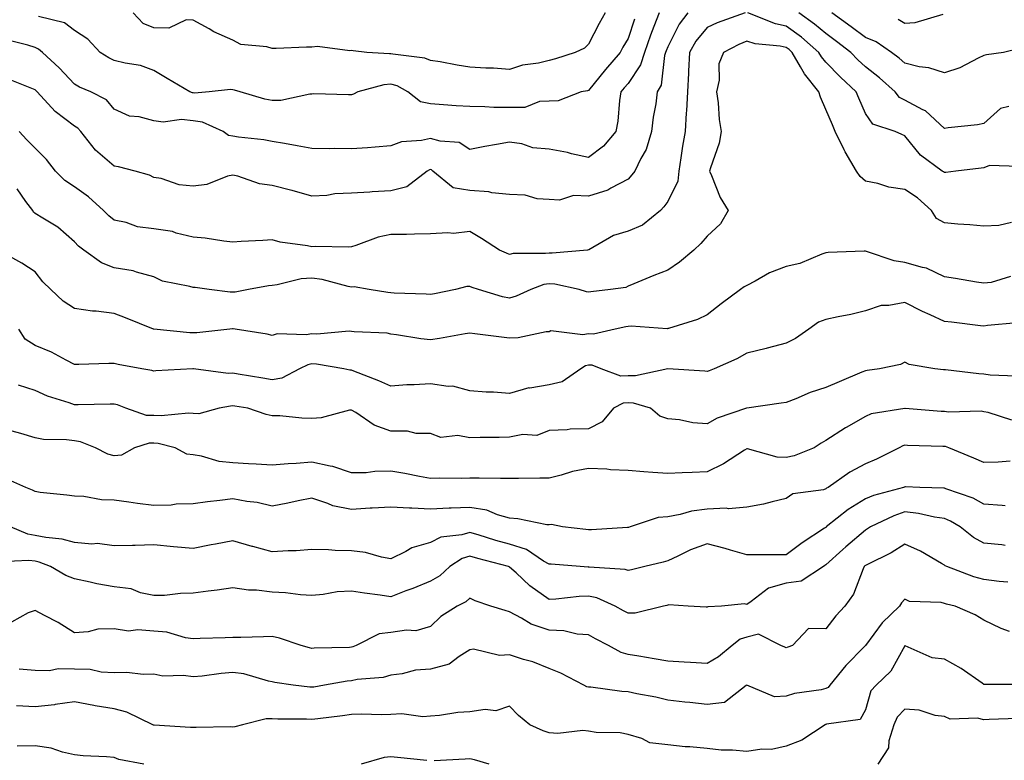
# Model space of a CAD drawing. Units: inches. Extents: x 1029203 to 1031843, y 7221338 to 7223978.
# Drawn here: x 1029954 to 1030203, y 7222263 to 7222450 of the extents above; entities that cross this region are included whole.
import ezdxf

# ---------------------------------------------------------------- set-up
doc = ezdxf.new("R2010")
doc.units = ezdxf.units.IN
doc.header["$MEASUREMENT"] = 0
doc.layers.add('Contour_10297221', color=7, linetype='Continuous', true_color=0x3d7b33)

msp = doc.modelspace()

# ---------------------------------------------------------------- linework, layer by layer
at = {"layer": 'Contour_10297221'}
for points in [[(1030115.86, 7222451.92, 2960), (1030114.57, 7222448.44, 2960), (1030113.73, 7222446.24, 2960), (1030112.19, 7222441.92, 2960), (1030111.21, 7222438.76, 2960), (1030108.05, 7222434.09, 2960), (1030107.03, 7222432.94, 2960), (1030106.21, 7222431.92, 2960), (1030105.84, 7222429.71, 2960), (1030105.47, 7222424.5, 2960), (1030104.91, 7222421.92, 2960), (1030101.8, 7222418.17, 2960), (1030098.05, 7222415.3, 2960), (1030093.69, 7222416.28, 2960), (1030092.7, 7222416.57, 2960), (1030088.05, 7222417.47, 2960), (1030083.91, 7222417.78, 2960), (1030081.16, 7222418.81, 2960), (1030078.05, 7222419.24, 2960), (1030074.75, 7222418.62, 2960), (1030071.82, 7222418.15, 2960), (1030068.05, 7222417.37, 2960), (1030065.28, 7222419.15, 2960), (1030060.53, 7222419.44, 2960), (1030058.05, 7222420.18, 2960), (1030055.76, 7222419.63, 2960), (1030050.71, 7222419.26, 2960), (1030048.05, 7222418.25, 2960), (1030044.1, 7222417.97, 2960), (1030042.15, 7222417.82, 2960), (1030038.05, 7222417.56, 2960), (1030033.77, 7222417.64, 2960), (1030032.41, 7222417.56, 2960), (1030028.05, 7222417.64, 2960), (1030024.38, 7222418.25, 2960), (1030021.12, 7222418.85, 2960), (1030018.05, 7222419.38, 2960), (1030015.92, 7222419.79, 2960), (1030009.46, 7222420.51, 2960), (1030008.05, 7222420.75, 2960), (1030007, 7222420.87, 2960), (1030005.61, 7222421.92, 2960), (1030000.41, 7222424.28, 2960), (1029998.05, 7222424.63, 2960), (1029995.06, 7222424.91, 2960), (1029990.41, 7222424.28, 2960), (1029988.05, 7222424.62, 2960), (1029984.36, 7222425.61, 2960), (1029981.94, 7222425.81, 2960), (1029978.05, 7222427.6, 2960), (1029976.08, 7222429.95, 2960), (1029972.19, 7222431.92, 2960), (1029969.28, 7222433.15, 2960), (1029968.05, 7222433.89, 2960), (1029964.14, 7222438.01, 2960), (1029959.89, 7222441.92, 2960), (1029958.89, 7222442.76, 2960), (1029958.05, 7222443.11, 2960), (1029956.23, 7222443.74, 2960), (1029951.12, 7222444.99, 2960)], [(1030123.19, 7222451.92, 2961), (1030120.92, 7222449.05, 2961), (1030118.05, 7222443.35, 2961), (1030117.66, 7222442.31, 2961), (1030117.5, 7222441.92, 2961), (1030117.27, 7222441.14, 2961), (1030116.37, 7222433.6, 2961), (1030115.43, 7222431.92, 2961), (1030115.02, 7222428.89, 2961), (1030114.42, 7222425.55, 2961), (1030113.99, 7222421.92, 2961), (1030112.6, 7222417.37, 2961), (1030111.25, 7222415.12, 2961), (1030109.71, 7222411.92, 2961), (1030109.01, 7222410.96, 2961), (1030108.05, 7222409.87, 2961), (1030103.71, 7222407.58, 2961), (1030102.91, 7222407.06, 2961), (1030098.05, 7222405.57, 2961), (1030094.26, 7222405.71, 2961), (1030090.69, 7222404.56, 2961), (1030088.05, 7222404.75, 2961), (1030085.08, 7222404.89, 2961), (1030081.98, 7222405.85, 2961), (1030078.05, 7222405.94, 2961), (1030073.56, 7222406.41, 2961), (1030072.78, 7222406.65, 2961), (1030068.05, 7222406.98, 2961), (1030063.83, 7222407.7, 2961), (1030058.67, 7222411.92, 2961), (1030058.32, 7222412.19, 2961), (1030058.05, 7222412.27, 2961), (1030057.78, 7222412.19, 2961), (1030057.23, 7222411.92, 2961), (1030052.09, 7222407.88, 2961), (1030048.05, 7222406.9, 2961), (1030043.34, 7222406.63, 2961), (1030042.72, 7222406.59, 2961), (1030038.05, 7222406.31, 2961), (1030033.85, 7222406.12, 2961), (1030031.88, 7222405.75, 2961), (1030028.05, 7222405.53, 2961), (1030023.11, 7222406.98, 2961), (1030022.97, 7222407, 2961), (1030018.05, 7222408.25, 2961), (1030014.77, 7222408.64, 2961), (1030009.32, 7222410.65, 2961), (1030008.05, 7222410.9, 2961), (1030006.76, 7222410.63, 2961), (1030001.45, 7222408.52, 2961), (1029998.05, 7222408.07, 2961), (1029994.53, 7222408.4, 2961), (1029989.96, 7222410.01, 2961), (1029988.05, 7222410.3, 2961), (1029986.98, 7222410.85, 2961), (1029983.4, 7222411.92, 2961), (1029979.14, 7222413.01, 2961), (1029978.05, 7222413.17, 2961), (1029973.32, 7222417.19, 2961), (1029969.61, 7222421.92, 2961), (1029968.87, 7222422.74, 2961), (1029968.05, 7222423.27, 2961), (1029963.13, 7222427, 2961), (1029958.6, 7222431.92, 2961), (1029958.34, 7222432.21, 2961), (1029958.05, 7222432.47, 2961), (1029957.19, 7222432.78, 2961), (1029951.29, 7222435.16, 2961)], [(1030137.68, 7222451.92, 2962), (1030130.55, 7222449.42, 2962), (1030128.05, 7222448.25, 2962), (1030125.2, 7222444.77, 2962), (1030123.56, 7222441.92, 2962), (1030123.32, 7222437.19, 2962), (1030123.32, 7222436.65, 2962), (1030123.05, 7222431.92, 2962), (1030122.82, 7222427.15, 2962), (1030122.74, 7222426.61, 2962), (1030122.46, 7222421.92, 2962), (1030121.76, 7222418.21, 2962), (1030121.41, 7222415.28, 2962), (1030120.84, 7222411.92, 2962), (1030120.61, 7222409.36, 2962), (1030118.05, 7222404.24, 2962), (1030117.09, 7222402.88, 2962), (1030116.25, 7222401.92, 2962), (1030111.7, 7222398.27, 2962), (1030108.05, 7222396.67, 2962), (1030104.36, 7222395.61, 2962), (1030098.15, 7222392.02, 2962), (1030098.05, 7222391.98, 2962), (1030098.01, 7222391.96, 2962), (1030097.74, 7222391.92, 2962), (1030088.83, 7222391.14, 2962), (1030088.05, 7222391.18, 2962), (1030087.17, 7222391.04, 2962), (1030078.93, 7222391.04, 2962), (1030078.05, 7222390.83, 2962), (1030077.25, 7222391.12, 2962), (1030075.49, 7222391.92, 2962), (1030070.98, 7222394.85, 2962), (1030068.05, 7222396.59, 2962), (1030063.85, 7222396.12, 2962), (1030062.44, 7222396.31, 2962), (1030058.05, 7222396, 2962), (1030053.99, 7222395.98, 2962), (1030051.98, 7222395.85, 2962), (1030048.05, 7222395.83, 2962), (1030044.81, 7222395.16, 2962), (1030039.18, 7222393.05, 2962), (1030038.05, 7222392.74, 2962), (1030037.33, 7222392.64, 2962), (1030028.99, 7222392.86, 2962), (1030028.05, 7222392.76, 2962), (1030026.96, 7222393.01, 2962), (1030020.04, 7222393.91, 2962), (1030018.05, 7222394.5, 2962), (1030015.63, 7222394.34, 2962), (1030010.2, 7222394.07, 2962), (1030008.05, 7222393.95, 2962), (1030005.76, 7222394.21, 2962), (1030001.04, 7222394.91, 2962), (1029998.05, 7222395.22, 2962), (1029993.73, 7222396.24, 2962), (1029992.78, 7222396.65, 2962), (1029988.05, 7222397.31, 2962), (1029983.97, 7222397.84, 2962), (1029981.08, 7222398.89, 2962), (1029978.05, 7222399.5, 2962), (1029976.7, 7222400.57, 2962), (1029975.39, 7222401.92, 2962), (1029971.53, 7222405.4, 2962), (1029968.05, 7222407.9, 2962), (1029965.61, 7222409.48, 2962), (1029963.23, 7222411.92, 2962), (1029960.92, 7222414.79, 2962), (1029958.05, 7222417.66, 2962), (1029955.94, 7222419.81, 2962), (1029953.99, 7222421.92, 2962)], [(1030102.23, 7222451.92, 2958), (1030100.73, 7222449.24, 2958), (1030098.05, 7222444.01, 2958), (1030096.98, 7222442.99, 2958), (1030094.63, 7222441.92, 2958), (1030089.71, 7222440.26, 2958), (1030088.05, 7222439.87, 2958), (1030085.34, 7222439.21, 2958), (1030081.31, 7222438.66, 2958), (1030078.05, 7222437.58, 2958), (1030074.03, 7222437.9, 2958), (1030072.03, 7222437.94, 2958), (1030068.05, 7222438.21, 2958), (1030064.79, 7222438.66, 2958), (1030060.47, 7222439.5, 2958), (1030058.05, 7222439.85, 2958), (1030056.62, 7222440.49, 2958), (1030048.5, 7222441.47, 2958), (1030048.05, 7222441.59, 2958), (1030047.7, 7222441.57, 2958), (1030041.98, 7222441.92, 2958), (1030038.48, 7222442.35, 2958), (1030038.05, 7222442.41, 2958), (1030037.62, 7222442.35, 2958), (1030029.51, 7222443.38, 2958), (1030028.05, 7222443.27, 2958), (1030026.7, 7222443.27, 2958), (1030019.01, 7222442.88, 2958), (1030018.05, 7222442.88, 2958), (1030016.68, 7222443.29, 2958), (1030010.08, 7222443.95, 2958), (1030008.05, 7222445.03, 2958), (1030003.28, 7222447.15, 2958), (1030002.11, 7222447.86, 2958), (1029998.05, 7222450.08, 2958), (1029996.29, 7222450.16, 2958), (1029991.92, 7222448.05, 2958), (1029988.05, 7222448.11, 2958), (1029985.37, 7222449.24, 2958), (1029982.85, 7222451.92, 2958)], [(1030206.9, 7222413.07, 2962), (1030199.48, 7222413.35, 2962), (1030198.05, 7222412.72, 2962), (1030197.33, 7222412.64, 2962), (1030190.9, 7222411.92, 2962), (1030188.42, 7222411.55, 2962), (1030188.05, 7222411.53, 2962), (1030187.84, 7222411.71, 2962), (1030187.5, 7222411.92, 2962), (1030182.03, 7222415.9, 2962), (1030178.05, 7222420.79, 2962), (1030177.27, 7222421.14, 2962), (1030175.57, 7222421.92, 2962), (1030169.91, 7222423.78, 2962), (1030168.05, 7222426.45, 2962), (1030166.43, 7222430.3, 2962), (1030165.73, 7222431.92, 2962), (1030161.74, 7222435.61, 2962), (1030158.05, 7222439.44, 2962), (1030156.94, 7222440.81, 2962), (1030156.27, 7222441.92, 2962), (1030151.88, 7222445.75, 2962), (1030148.05, 7222448.56, 2962), (1030145.3, 7222449.17, 2962), (1030138.3, 7222451.92, 2962)], [(1030204.34, 7222428.21, 2961), (1030202.23, 7222427.74, 2961), (1030198.05, 7222423.93, 2961), (1030196.39, 7222423.58, 2961), (1030188.99, 7222422.86, 2961), (1030188.05, 7222422.7, 2961), (1030183.23, 7222427.1, 2961), (1030182.62, 7222427.35, 2961), (1030178.05, 7222429.81, 2961), (1030176.68, 7222430.55, 2961), (1030175.57, 7222431.92, 2961), (1030171.62, 7222435.49, 2961), (1030168.05, 7222438.29, 2961), (1030166.17, 7222440.05, 2961), (1030164.34, 7222441.92, 2961), (1030160.76, 7222444.63, 2961), (1030158.05, 7222446.65, 2961), (1030155.22, 7222449.09, 2961), (1030151.21, 7222451.92, 2961)], [(1030219.46, 7222450.51, 2960), (1030218.05, 7222448.58, 2960), (1030213.32, 7222446.65, 2960), (1030211.51, 7222445.38, 2960), (1030208.05, 7222443.23, 2960), (1030207.11, 7222442.86, 2960), (1030202.97, 7222441.92, 2960), (1030198.67, 7222441.3, 2960), (1030198.05, 7222441.12, 2960), (1030196.6, 7222440.47, 2960), (1030191.92, 7222438.05, 2960), (1030188.05, 7222436.71, 2960), (1030184.14, 7222438.01, 2960), (1030181.68, 7222438.29, 2960), (1030178.05, 7222439.15, 2960), (1030176.59, 7222440.46, 2960), (1030174.67, 7222441.92, 2960), (1030170.75, 7222444.62, 2960), (1030168.05, 7222445.65, 2960), (1030164.48, 7222448.35, 2960), (1030159.61, 7222451.92, 2960)], [(1030109.69, 7222450.28, 2959), (1030108.05, 7222445.46, 2959), (1030106.74, 7222443.23, 2959), (1030106.06, 7222441.92, 2959), (1030102.35, 7222437.62, 2959), (1030098.05, 7222432.29, 2959), (1030097.76, 7222432.21, 2959), (1030096.19, 7222431.92, 2959), (1030090.32, 7222429.65, 2959), (1030088.05, 7222429.56, 2959), (1030085.59, 7222429.46, 2959), (1030081.96, 7222428.01, 2959), (1030078.05, 7222427.94, 2959), (1030074.1, 7222427.97, 2959), (1030071.78, 7222428.19, 2959), (1030068.05, 7222428.23, 2959), (1030064.55, 7222428.42, 2959), (1030061.31, 7222428.66, 2959), (1030058.05, 7222428.87, 2959), (1030055.57, 7222429.44, 2959), (1030052.31, 7222431.92, 2959), (1030049.59, 7222433.46, 2959), (1030048.05, 7222433.89, 2959), (1030046.25, 7222433.72, 2959), (1030039.67, 7222431.92, 2959), (1030038.62, 7222431.35, 2959), (1030038.05, 7222431.2, 2959), (1030037.31, 7222431.18, 2959), (1030028.56, 7222431.41, 2959), (1030028.05, 7222431.39, 2959), (1030027.52, 7222431.39, 2959), (1030020.24, 7222429.73, 2959), (1030018.05, 7222429.71, 2959), (1030016.19, 7222430.06, 2959), (1030009.94, 7222431.92, 2959), (1030008.52, 7222432.39, 2959), (1030008.05, 7222432.47, 2959), (1030007.48, 7222432.49, 2959), (1030002.11, 7222431.92, 2959), (1029998.34, 7222431.63, 2959), (1029998.05, 7222431.69, 2959), (1029997.84, 7222431.71, 2959), (1029997.19, 7222431.92, 2959), (1029991.45, 7222435.32, 2959), (1029988.05, 7222437.31, 2959), (1029984.73, 7222438.6, 2959), (1029980.82, 7222439.15, 2959), (1029978.05, 7222439.89, 2959), (1029976.68, 7222440.55, 2959), (1029974.53, 7222441.92, 2959), (1029971.37, 7222445.24, 2959), (1029968.05, 7222447.41, 2959), (1029965.49, 7222449.36, 2959), (1029958.95, 7222451.02, 2959)], [(1030187.62, 7222451.49, 2959), (1030180.59, 7222449.38, 2959), (1030178.05, 7222449.21, 2959), (1030176.35, 7222450.22, 2959)], [(1030205, 7222398.87, 2963), (1030201.82, 7222398.15, 2963), (1030198.05, 7222397.99, 2963), (1030194.46, 7222398.33, 2963), (1030191.47, 7222398.5, 2963), (1030188.05, 7222398.8, 2963), (1030186.02, 7222399.89, 2963), (1030184.79, 7222401.92, 2963), (1030181.25, 7222405.12, 2963), (1030178.05, 7222407.25, 2963), (1030173.99, 7222407.86, 2963), (1030171.23, 7222408.74, 2963), (1030168.05, 7222409.38, 2963), (1030166.7, 7222410.57, 2963), (1030165.8, 7222411.92, 2963), (1030162.91, 7222416.78, 2963), (1030162.68, 7222417.29, 2963), (1030160.41, 7222421.92, 2963), (1030159.71, 7222423.58, 2963), (1030158.05, 7222427.51, 2963), (1030156.74, 7222430.61, 2963), (1030156.27, 7222431.92, 2963), (1030152.62, 7222436.49, 2963), (1030151.68, 7222438.29, 2963), (1030149.55, 7222441.92, 2963), (1030148.75, 7222442.62, 2963), (1030148.05, 7222443.13, 2963), (1030146.51, 7222443.46, 2963), (1030140.22, 7222444.09, 2963), (1030138.05, 7222444.73, 2963), (1030136.04, 7222443.93, 2963), (1030132.13, 7222441.92, 2963), (1030130.98, 7222438.99, 2963), (1030131.04, 7222434.91, 2963), (1030130.39, 7222431.92, 2963), (1030130.8, 7222429.17, 2963), (1030131.06, 7222424.93, 2963), (1030131.62, 7222421.92, 2963), (1030131.04, 7222418.93, 2963), (1030128.85, 7222412.72, 2963), (1030128.66, 7222411.92, 2963), (1030129.16, 7222410.81, 2963), (1030131.33, 7222405.2, 2963), (1030133.34, 7222401.92, 2963), (1030131.37, 7222398.6, 2963), (1030128.05, 7222395.47, 2963), (1030126.41, 7222393.56, 2963), (1030124.63, 7222391.92, 2963), (1030121.08, 7222388.89, 2963), (1030118.05, 7222386.84, 2963), (1030114.51, 7222385.46, 2963), (1030109.5, 7222383.37, 2963), (1030108.05, 7222382.78, 2963), (1030107.48, 7222382.49, 2963), (1030103.56, 7222381.92, 2963), (1030098.62, 7222381.35, 2963), (1030098.05, 7222381.26, 2963), (1030097.5, 7222381.37, 2963), (1030095.67, 7222381.92, 2963), (1030089.48, 7222383.35, 2963), (1030088.05, 7222383.42, 2963), (1030086.76, 7222383.21, 2963), (1030083.42, 7222381.92, 2963), (1030079.73, 7222380.24, 2963), (1030078.05, 7222379.79, 2963), (1030076.25, 7222380.12, 2963), (1030070.22, 7222381.92, 2963), (1030068.62, 7222382.49, 2963), (1030068.05, 7222382.72, 2963), (1030067.29, 7222382.68, 2963), (1030064.42, 7222381.92, 2963), (1030059.09, 7222380.88, 2963), (1030058.05, 7222380.71, 2963), (1030056.94, 7222380.81, 2963), (1030048.91, 7222381.06, 2963), (1030048.05, 7222381.12, 2963), (1030047.31, 7222381.18, 2963), (1030042.56, 7222381.92, 2963), (1030038.73, 7222382.6, 2963), (1030038.05, 7222382.56, 2963), (1030037.27, 7222382.7, 2963), (1030030.63, 7222384.5, 2963), (1030028.05, 7222384.83, 2963), (1030025.34, 7222384.63, 2963), (1030019.28, 7222383.15, 2963), (1030018.05, 7222383.01, 2963), (1030017.05, 7222382.92, 2963), (1030012.07, 7222381.92, 2963), (1030008.67, 7222381.3, 2963), (1030008.05, 7222381.28, 2963), (1030007.41, 7222381.28, 2963), (1030002.05, 7222381.92, 2963), (1029998.56, 7222382.43, 2963), (1029998.05, 7222382.49, 2963), (1029997.21, 7222382.76, 2963), (1029990.24, 7222384.11, 2963), (1029988.05, 7222385.2, 2963), (1029983.66, 7222386.31, 2963), (1029982.82, 7222386.69, 2963), (1029978.05, 7222387.41, 2963), (1029974.87, 7222388.74, 2963), (1029970.39, 7222391.92, 2963), (1029969.07, 7222392.94, 2963), (1029968.05, 7222393.99, 2963), (1029963.83, 7222397.7, 2963), (1029960, 7222399.97, 2963), (1029958.05, 7222401.22, 2963), (1029957.64, 7222401.51, 2963), (1029957.44, 7222401.92, 2963), (1029955.73, 7222404.24, 2963), (1029953.54, 7222407.41, 2963)], [(1030204.75, 7222385.22, 2964), (1030199.89, 7222383.76, 2964), (1030198.05, 7222383.54, 2964), (1030196.12, 7222383.85, 2964), (1030190.84, 7222384.71, 2964), (1030188.05, 7222385.16, 2964), (1030183.5, 7222387.37, 2964), (1030182.48, 7222387.49, 2964), (1030178.05, 7222388.8, 2964), (1030175.34, 7222389.21, 2964), (1030168.36, 7222391.61, 2964), (1030168.05, 7222391.67, 2964), (1030167.76, 7222391.63, 2964), (1030158.66, 7222391.31, 2964), (1030158.05, 7222391.22, 2964), (1030157.03, 7222390.9, 2964), (1030151.45, 7222388.52, 2964), (1030148.05, 7222387.78, 2964), (1030143.81, 7222386.16, 2964), (1030140.22, 7222384.09, 2964), (1030138.05, 7222382.99, 2964), (1030137.37, 7222382.6, 2964), (1030136.43, 7222381.92, 2964), (1030131.62, 7222378.35, 2964), (1030128.05, 7222375.59, 2964), (1030125.63, 7222374.34, 2964), (1030118.26, 7222372.13, 2964), (1030118.05, 7222372.06, 2964), (1030117.93, 7222372.04, 2964), (1030108.83, 7222372.7, 2964), (1030108.05, 7222372.62, 2964), (1030107.44, 7222372.53, 2964), (1030104.77, 7222371.92, 2964), (1030099.28, 7222370.69, 2964), (1030098.05, 7222370.77, 2964), (1030096.6, 7222370.47, 2964), (1030088.5, 7222371.47, 2964), (1030088.05, 7222371.26, 2964), (1030087.35, 7222371.22, 2964), (1030080.22, 7222369.75, 2964), (1030078.05, 7222369.62, 2964), (1030076.04, 7222369.91, 2964), (1030069.24, 7222370.73, 2964), (1030068.05, 7222370.88, 2964), (1030066.84, 7222370.71, 2964), (1030060.37, 7222369.6, 2964), (1030058.05, 7222369.26, 2964), (1030055.61, 7222369.48, 2964), (1030049.48, 7222370.49, 2964), (1030048.05, 7222370.65, 2964), (1030047.07, 7222370.94, 2964), (1030038.75, 7222371.22, 2964), (1030038.05, 7222371.35, 2964), (1030037.52, 7222371.39, 2964), (1030029.28, 7222370.69, 2964), (1030028.05, 7222370.75, 2964), (1030026.6, 7222370.47, 2964), (1030019.26, 7222370.71, 2964), (1030018.05, 7222370.34, 2964), (1030016.76, 7222370.63, 2964), (1030008.64, 7222371.92, 2964), (1030008.13, 7222372, 2964), (1030007.97, 7222372, 2964), (1030007.33, 7222371.92, 2964), (1029998.97, 7222371, 2964), (1029998.05, 7222371.02, 2964), (1029997.17, 7222371.04, 2964), (1029988.07, 7222371.9, 2964), (1029988.03, 7222371.9, 2964), (1029987.97, 7222371.92, 2964), (1029980.92, 7222374.79, 2964), (1029978.05, 7222375.9, 2964), (1029973.52, 7222376.45, 2964), (1029972.58, 7222376.45, 2964), (1029968.05, 7222377.19, 2964), (1029965.16, 7222379.03, 2964), (1029962.03, 7222381.92, 2964), (1029960, 7222383.87, 2964), (1029958.05, 7222386.43, 2964), (1029954.73, 7222388.6, 2964), (1029948.75, 7222391.92, 2964)], [(1030206.47, 7222373.5, 2965), (1030198.97, 7222372.84, 2965), (1030198.05, 7222372.68, 2965), (1030197.19, 7222372.78, 2965), (1030189.83, 7222373.7, 2965), (1030188.05, 7222373.89, 2965), (1030184.4, 7222375.57, 2965), (1030182.52, 7222376.39, 2965), (1030178.05, 7222378.66, 2965), (1030174.01, 7222377.88, 2965), (1030172.07, 7222377.9, 2965), (1030168.05, 7222376.59, 2965), (1030164.34, 7222375.63, 2965), (1030161.19, 7222375.06, 2965), (1030158.05, 7222374.36, 2965), (1030156.23, 7222373.74, 2965), (1030153.73, 7222371.92, 2965), (1030150.41, 7222369.56, 2965), (1030148.05, 7222368.38, 2965), (1030143.25, 7222367.12, 2965), (1030142.95, 7222367.02, 2965), (1030138.05, 7222365.87, 2965), (1030135.55, 7222364.42, 2965), (1030129.85, 7222361.92, 2965), (1030128.56, 7222361.41, 2965), (1030128.05, 7222361.22, 2965), (1030127.42, 7222361.3, 2965), (1030118.05, 7222361.92, 2965), (1030109.87, 7222360.1, 2965), (1030108.05, 7222360.16, 2965), (1030106.19, 7222360.06, 2965), (1030101.23, 7222361.92, 2965), (1030098.93, 7222362.8, 2965), (1030098.05, 7222362.86, 2965), (1030097.27, 7222362.7, 2965), (1030096.12, 7222361.92, 2965), (1030091.37, 7222358.6, 2965), (1030088.05, 7222357.86, 2965), (1030083.17, 7222357.04, 2965), (1030082.91, 7222357.06, 2965), (1030078.05, 7222355.65, 2965), (1030074.01, 7222355.96, 2965), (1030072.11, 7222355.98, 2965), (1030068.05, 7222356.35, 2965), (1030063.67, 7222357.55, 2965), (1030062.54, 7222357.43, 2965), (1030058.05, 7222358.09, 2965), (1030053.95, 7222357.82, 2965), (1030052.11, 7222357.86, 2965), (1030048.05, 7222357.53, 2965), (1030044.98, 7222358.85, 2965), (1030038.69, 7222361.28, 2965), (1030038.05, 7222361.55, 2965), (1030037.68, 7222361.55, 2965), (1030036.1, 7222361.92, 2965), (1030029.2, 7222363.07, 2965), (1030028.05, 7222363.13, 2965), (1030027.03, 7222362.94, 2965), (1030024.92, 7222361.92, 2965), (1030020.45, 7222359.52, 2965), (1030018.05, 7222359.11, 2965), (1030015.63, 7222359.5, 2965), (1030009.42, 7222360.55, 2965), (1030008.05, 7222360.79, 2965), (1030006.88, 7222360.75, 2965), (1029998.11, 7222361.86, 2965), (1029997.99, 7222361.86, 2965), (1029988.58, 7222361.39, 2965), (1029988.05, 7222361.35, 2965), (1029987.62, 7222361.49, 2965), (1029985.02, 7222361.92, 2965), (1029979.09, 7222362.96, 2965), (1029978.05, 7222363.27, 2965), (1029976.72, 7222363.25, 2965), (1029969.12, 7222362.99, 2965), (1029968.05, 7222362.97, 2965), (1029965.9, 7222364.07, 2965), (1029962.23, 7222366.1, 2965), (1029958.05, 7222367.84, 2965), (1029955.55, 7222369.42, 2965), (1029953.95, 7222371.92, 2965)], [(1030206.17, 7222360.05, 2966), (1030199.65, 7222360.32, 2966), (1030198.05, 7222360.57, 2966), (1030196.76, 7222360.63, 2966), (1030188.32, 7222361.65, 2966), (1030188.05, 7222361.65, 2966), (1030187.82, 7222361.69, 2966), (1030185.65, 7222361.92, 2966), (1030179.12, 7222362.99, 2966), (1030178.05, 7222363.6, 2966), (1030176.94, 7222363.03, 2966), (1030171.66, 7222361.92, 2966), (1030168.48, 7222361.49, 2966), (1030168.05, 7222361.41, 2966), (1030167.19, 7222361.06, 2966), (1030161.39, 7222358.58, 2966), (1030158.05, 7222357.15, 2966), (1030154.07, 7222355.9, 2966), (1030150.43, 7222354.3, 2966), (1030148.05, 7222353.4, 2966), (1030146.76, 7222353.21, 2966), (1030138.09, 7222351.96, 2966), (1030138.05, 7222351.94, 2966), (1030138.03, 7222351.94, 2966), (1030137.99, 7222351.92, 2966), (1030130.55, 7222349.42, 2966), (1030128.05, 7222348.03, 2966), (1030124.4, 7222348.27, 2966), (1030121, 7222348.97, 2966), (1030118.05, 7222349.22, 2966), (1030116.04, 7222349.91, 2966), (1030113.69, 7222351.92, 2966), (1030109.38, 7222353.25, 2966), (1030108.05, 7222353.29, 2966), (1030106.76, 7222353.21, 2966), (1030104.34, 7222351.92, 2966), (1030101.47, 7222348.5, 2966), (1030098.05, 7222346.72, 2966), (1030093.36, 7222346.61, 2966), (1030092.6, 7222346.47, 2966), (1030088.05, 7222346.3, 2966), (1030084.96, 7222345.01, 2966), (1030081.41, 7222345.28, 2966), (1030078.05, 7222344.6, 2966), (1030075.39, 7222344.58, 2966), (1030070.63, 7222344.5, 2966), (1030068.05, 7222344.48, 2966), (1030064.94, 7222345.03, 2966), (1030060.67, 7222344.54, 2966), (1030058.05, 7222345.51, 2966), (1030054.46, 7222345.51, 2966), (1030052.25, 7222346.12, 2966), (1030048.05, 7222346.12, 2966), (1030043.79, 7222347.66, 2966), (1030039.14, 7222350.83, 2966), (1030038.05, 7222351.47, 2966), (1030037.54, 7222351.41, 2966), (1030030.43, 7222349.54, 2966), (1030028.05, 7222349.38, 2966), (1030025.55, 7222349.42, 2966), (1030019.96, 7222350.01, 2966), (1030018.05, 7222350.05, 2966), (1030016.49, 7222350.36, 2966), (1030011.88, 7222351.92, 2966), (1030008.56, 7222352.43, 2966), (1030008.05, 7222352.51, 2966), (1030007.48, 7222352.49, 2966), (1030004.57, 7222351.92, 2966), (1029999.48, 7222350.49, 2966), (1029998.05, 7222350.57, 2966), (1029996.82, 7222350.69, 2966), (1029989.96, 7222350.01, 2966), (1029988.05, 7222350.12, 2966), (1029986.27, 7222350.14, 2966), (1029981, 7222351.92, 2966), (1029978.89, 7222352.76, 2966), (1029978.05, 7222352.97, 2966), (1029977.01, 7222352.96, 2966), (1029968.91, 7222352.78, 2966), (1029968.05, 7222352.76, 2966), (1029966.7, 7222353.27, 2966), (1029961.16, 7222355.03, 2966), (1029958.05, 7222356.43, 2966), (1029953.87, 7222357.74, 2966)], [(1030205.08, 7222348.95, 2967), (1030199.09, 7222350.88, 2967), (1030198.05, 7222351.04, 2967), (1030197.35, 7222351.22, 2967), (1030189.05, 7222350.92, 2967), (1030188.05, 7222351.08, 2967), (1030187.25, 7222351.12, 2967), (1030178.09, 7222351.88, 2967), (1030178.01, 7222351.88, 2967), (1030169.48, 7222350.49, 2967), (1030168.05, 7222349.87, 2967), (1030163.19, 7222347.06, 2967), (1030163.01, 7222346.96, 2967), (1030158.05, 7222343.76, 2967), (1030156.9, 7222343.07, 2967), (1030155.06, 7222341.92, 2967), (1030150.04, 7222339.93, 2967), (1030148.05, 7222339.48, 2967), (1030145.73, 7222339.6, 2967), (1030138.28, 7222341.69, 2967), (1030138.05, 7222341.71, 2967), (1030137.48, 7222341.35, 2967), (1030132.13, 7222337.84, 2967), (1030128.05, 7222335.85, 2967), (1030124.28, 7222335.69, 2967), (1030121.7, 7222335.57, 2967), (1030118.05, 7222335.4, 2967), (1030114.3, 7222335.67, 2967), (1030112.01, 7222335.88, 2967), (1030108.05, 7222336.16, 2967), (1030103.58, 7222336.39, 2967), (1030102.7, 7222336.57, 2967), (1030098.05, 7222336.74, 2967), (1030094.01, 7222335.96, 2967), (1030091.12, 7222334.99, 2967), (1030088.05, 7222334.22, 2967), (1030085.71, 7222334.26, 2967), (1030080.28, 7222334.15, 2967), (1030078.05, 7222334.21, 2967), (1030075.78, 7222334.19, 2967), (1030070.37, 7222334.24, 2967), (1030068.05, 7222334.24, 2967), (1030065.8, 7222334.17, 2967), (1030060.37, 7222334.24, 2967), (1030058.05, 7222334.19, 2967), (1030055.3, 7222334.67, 2967), (1030051.53, 7222335.4, 2967), (1030048.05, 7222336, 2967), (1030043.99, 7222335.98, 2967), (1030041.76, 7222335.63, 2967), (1030038.05, 7222335.61, 2967), (1030033.36, 7222337.23, 2967), (1030032.7, 7222337.27, 2967), (1030028.05, 7222338.31, 2967), (1030024.12, 7222337.99, 2967), (1030022.05, 7222337.92, 2967), (1030018.05, 7222337.58, 2967), (1030013.95, 7222337.82, 2967), (1030012.07, 7222337.9, 2967), (1030008.05, 7222338.13, 2967), (1030004.57, 7222338.44, 2967), (1030000.12, 7222339.85, 2967), (1029998.05, 7222340.14, 2967), (1029996.45, 7222340.32, 2967), (1029993.52, 7222341.92, 2967), (1029989.14, 7222343.01, 2967), (1029988.05, 7222343.07, 2967), (1029986.88, 7222343.09, 2967), (1029983.21, 7222341.92, 2967), (1029979.92, 7222340.05, 2967), (1029978.05, 7222339.87, 2967), (1029976.49, 7222340.36, 2967), (1029973.3, 7222341.92, 2967), (1029969.55, 7222343.42, 2967), (1029968.05, 7222343.68, 2967), (1029966.02, 7222343.95, 2967), (1029960.18, 7222344.05, 2967), (1029958.05, 7222344.44, 2967), (1029954.42, 7222345.55, 2967), (1029952.25, 7222346.12, 2967)], [(1030204.67, 7222338.54, 2968), (1030201.64, 7222338.33, 2968), (1030198.05, 7222338.25, 2968), (1030195.47, 7222339.34, 2968), (1030189.14, 7222341.92, 2968), (1030188.36, 7222342.23, 2968), (1030188.05, 7222342.27, 2968), (1030187.68, 7222342.29, 2968), (1030178.67, 7222342.55, 2968), (1030178.05, 7222342.58, 2968), (1030177.54, 7222342.43, 2968), (1030176.62, 7222341.92, 2968), (1030170.9, 7222339.07, 2968), (1030168.05, 7222337.86, 2968), (1030164.16, 7222335.81, 2968), (1030158.64, 7222331.92, 2968), (1030158.26, 7222331.71, 2968), (1030158.05, 7222331.53, 2968), (1030157.44, 7222331.31, 2968), (1030149.67, 7222330.3, 2968), (1030148.05, 7222329.09, 2968), (1030144.44, 7222328.31, 2968), (1030142.29, 7222327.68, 2968), (1030138.05, 7222326.92, 2968), (1030133.46, 7222326.51, 2968), (1030132.82, 7222326.69, 2968), (1030128.05, 7222326.45, 2968), (1030124.09, 7222325.88, 2968), (1030121.21, 7222325.08, 2968), (1030118.05, 7222324.52, 2968), (1030115.67, 7222324.3, 2968), (1030108.56, 7222321.92, 2968), (1030108.17, 7222321.8, 2968), (1030108.05, 7222321.78, 2968), (1030107.91, 7222321.78, 2968), (1030098.79, 7222321.18, 2968), (1030098.05, 7222321.2, 2968), (1030097.39, 7222321.26, 2968), (1030091.49, 7222321.92, 2968), (1030088.66, 7222322.53, 2968), (1030088.05, 7222322.43, 2968), (1030087.48, 7222322.49, 2968), (1030080.12, 7222323.99, 2968), (1030078.05, 7222324.17, 2968), (1030074.98, 7222324.99, 2968), (1030072.27, 7222326.14, 2968), (1030068.05, 7222326.88, 2968), (1030063.28, 7222326.69, 2968), (1030062.76, 7222326.63, 2968), (1030058.05, 7222326.41, 2968), (1030053.3, 7222326.67, 2968), (1030052.76, 7222326.63, 2968), (1030048.05, 7222326.94, 2968), (1030043.34, 7222326.63, 2968), (1030042.76, 7222326.63, 2968), (1030038.05, 7222326.35, 2968), (1030033.36, 7222327.23, 2968), (1030032.11, 7222327.86, 2968), (1030028.05, 7222329.19, 2968), (1030024.63, 7222328.5, 2968), (1030022.01, 7222327.96, 2968), (1030018.05, 7222327.17, 2968), (1030014.26, 7222328.13, 2968), (1030011.59, 7222328.38, 2968), (1030008.05, 7222329.07, 2968), (1030004.75, 7222328.62, 2968), (1030001.66, 7222328.31, 2968), (1029998.05, 7222327.76, 2968), (1029993.77, 7222327.64, 2968), (1029992.5, 7222327.47, 2968), (1029988.05, 7222327.37, 2968), (1029983.95, 7222327.82, 2968), (1029981.76, 7222328.21, 2968), (1029978.05, 7222328.68, 2968), (1029974.87, 7222328.74, 2968), (1029970.37, 7222329.6, 2968), (1029968.05, 7222329.67, 2968), (1029966.1, 7222329.97, 2968), (1029959.3, 7222330.67, 2968), (1029958.05, 7222330.85, 2968), (1029957.37, 7222331.24, 2968), (1029955.69, 7222331.92, 2968), (1029950.39, 7222334.26, 2968)], [(1030203.42, 7222327.29, 2969), (1030202.66, 7222327.31, 2969), (1030198.05, 7222327.68, 2969), (1030195.3, 7222329.17, 2969), (1030188.38, 7222331.59, 2969), (1030188.05, 7222331.72, 2969), (1030187.87, 7222331.74, 2969), (1030181.82, 7222331.92, 2969), (1030178.21, 7222332.08, 2969), (1030178.05, 7222332.08, 2969), (1030177.95, 7222332.02, 2969), (1030177.66, 7222331.92, 2969), (1030170.1, 7222329.87, 2969), (1030168.05, 7222329.01, 2969), (1030163.66, 7222326.31, 2969), (1030158.17, 7222321.92, 2969), (1030158.11, 7222321.86, 2969), (1030158.05, 7222321.82, 2969), (1030157.74, 7222321.61, 2969), (1030152.03, 7222317.94, 2969), (1030148.05, 7222314.89, 2969), (1030145.14, 7222314.83, 2969), (1030141.04, 7222314.91, 2969), (1030138.05, 7222314.85, 2969), (1030133.93, 7222316.04, 2969), (1030132.6, 7222316.47, 2969), (1030128.05, 7222317.66, 2969), (1030123.85, 7222316.12, 2969), (1030120.63, 7222314.5, 2969), (1030118.05, 7222313.35, 2969), (1030116.94, 7222313.03, 2969), (1030112.31, 7222311.92, 2969), (1030108.87, 7222311.1, 2969), (1030108.05, 7222310.92, 2969), (1030107.29, 7222311.16, 2969), (1030098.21, 7222311.76, 2969), (1030098.05, 7222311.8, 2969), (1030097.91, 7222311.78, 2969), (1030095.94, 7222311.92, 2969), (1030088.62, 7222312.49, 2969), (1030088.05, 7222312.55, 2969), (1030086.68, 7222313.29, 2969), (1030082.31, 7222316.18, 2969), (1030078.05, 7222317.53, 2969), (1030074.61, 7222318.48, 2969), (1030070.08, 7222319.89, 2969), (1030068.05, 7222320.49, 2969), (1030066.02, 7222319.89, 2969), (1030060.65, 7222319.32, 2969), (1030058.05, 7222317.97, 2969), (1030053.32, 7222316.65, 2969), (1030051.84, 7222315.71, 2969), (1030048.05, 7222313.85, 2969), (1030045.71, 7222314.26, 2969), (1030041.59, 7222315.46, 2969), (1030038.05, 7222315.92, 2969), (1030033.97, 7222316, 2969), (1030032.25, 7222316.12, 2969), (1030028.05, 7222316.2, 2969), (1030024.09, 7222315.88, 2969), (1030022.03, 7222315.9, 2969), (1030018.05, 7222315.65, 2969), (1030013.09, 7222316.96, 2969), (1030012.97, 7222317, 2969), (1030008.05, 7222318.42, 2969), (1030003.71, 7222317.58, 2969), (1030002.6, 7222317.37, 2969), (1029998.05, 7222316.49, 2969), (1029993.05, 7222316.92, 2969), (1029988.05, 7222317.37, 2969), (1029983.36, 7222317.23, 2969), (1029982.7, 7222317.27, 2969), (1029978.05, 7222317.12, 2969), (1029973.87, 7222317.74, 2969), (1029972.42, 7222317.55, 2969), (1029968.05, 7222317.96, 2969), (1029964.94, 7222318.81, 2969), (1029960.75, 7222319.22, 2969), (1029958.05, 7222319.79, 2969), (1029956.19, 7222320.06, 2969), (1029951.82, 7222321.92, 2969)], [(1030203.38, 7222317.25, 2970), (1030202.6, 7222317.37, 2970), (1030198.05, 7222317.84, 2970), (1030195.41, 7222319.28, 2970), (1030192.07, 7222321.92, 2970), (1030189.55, 7222323.42, 2970), (1030188.05, 7222324.05, 2970), (1030185.57, 7222324.4, 2970), (1030181.45, 7222325.32, 2970), (1030178.05, 7222325.71, 2970), (1030175.22, 7222324.75, 2970), (1030169.32, 7222321.92, 2970), (1030168.56, 7222321.41, 2970), (1030168.05, 7222321.14, 2970), (1030163.09, 7222316.88, 2970), (1030162.37, 7222316.24, 2970), (1030158.05, 7222312.33, 2970), (1030157.8, 7222312.17, 2970), (1030157.48, 7222311.92, 2970), (1030151.78, 7222308.19, 2970), (1030148.05, 7222307.68, 2970), (1030143.52, 7222306.45, 2970), (1030139.2, 7222303.07, 2970), (1030138.05, 7222302.35, 2970), (1030137.52, 7222302.45, 2970), (1030131.64, 7222301.92, 2970), (1030128.23, 7222301.74, 2970), (1030128.05, 7222301.61, 2970), (1030127.76, 7222301.63, 2970), (1030123.23, 7222301.92, 2970), (1030118.34, 7222302.21, 2970), (1030118.05, 7222302.13, 2970), (1030117.87, 7222302.1, 2970), (1030117.03, 7222301.92, 2970), (1030109.83, 7222300.14, 2970), (1030108.05, 7222300.14, 2970), (1030106.88, 7222300.75, 2970), (1030104.75, 7222301.92, 2970), (1030100.1, 7222303.97, 2970), (1030098.05, 7222304.4, 2970), (1030095.63, 7222304.34, 2970), (1030089.75, 7222303.62, 2970), (1030088.05, 7222303.58, 2970), (1030083.19, 7222307.06, 2970), (1030079.69, 7222310.28, 2970), (1030078.05, 7222311.76, 2970), (1030077.93, 7222311.8, 2970), (1030077.76, 7222311.92, 2970), (1030070.06, 7222313.93, 2970), (1030068.05, 7222314.52, 2970), (1030066.04, 7222313.93, 2970), (1030062.93, 7222311.92, 2970), (1030060.39, 7222309.58, 2970), (1030058.05, 7222308.23, 2970), (1030053.58, 7222306.39, 2970), (1030051.86, 7222305.73, 2970), (1030048.05, 7222304.21, 2970), (1030045.34, 7222304.63, 2970), (1030041.33, 7222305.2, 2970), (1030038.05, 7222305.71, 2970), (1030034.48, 7222305.49, 2970), (1030030.94, 7222304.81, 2970), (1030028.05, 7222304.58, 2970), (1030025.2, 7222304.77, 2970), (1030021.37, 7222305.24, 2970), (1030018.05, 7222305.44, 2970), (1030014.07, 7222305.9, 2970), (1030012.05, 7222305.92, 2970), (1030008.05, 7222306.55, 2970), (1030004.07, 7222305.9, 2970), (1030001.84, 7222305.71, 2970), (1029998.05, 7222305.16, 2970), (1029994.85, 7222305.12, 2970), (1029990.75, 7222304.62, 2970), (1029988.05, 7222304.56, 2970), (1029984.73, 7222305.24, 2970), (1029982.37, 7222306.24, 2970), (1029978.05, 7222306.74, 2970), (1029973.64, 7222307.51, 2970), (1029971.98, 7222307.99, 2970), (1029968.05, 7222308.83, 2970), (1029965.8, 7222309.67, 2970), (1029961.96, 7222311.92, 2970), (1029959.12, 7222312.99, 2970), (1029958.05, 7222313.23, 2970), (1029956.51, 7222313.46, 2970), (1029949.26, 7222313.13, 2970)], [(1030204.1, 7222307.97, 2971), (1030201.88, 7222308.09, 2971), (1030198.05, 7222308.62, 2971), (1030195.47, 7222309.34, 2971), (1030188.66, 7222311.92, 2971), (1030188.25, 7222312.12, 2971), (1030188.05, 7222312.27, 2971), (1030187.31, 7222312.66, 2971), (1030181.96, 7222315.83, 2971), (1030178.05, 7222317.56, 2971), (1030174.61, 7222315.36, 2971), (1030168.58, 7222312.45, 2971), (1030168.05, 7222312.17, 2971), (1030167.91, 7222312.06, 2971), (1030167.78, 7222311.92, 2971), (1030167.5, 7222311.37, 2971), (1030165.02, 7222304.95, 2971), (1030162.84, 7222301.92, 2971), (1030160.55, 7222299.42, 2971), (1030158.05, 7222296.16, 2971), (1030153.69, 7222296.28, 2971), (1030149.61, 7222291.92, 2971), (1030148.48, 7222291.49, 2971), (1030148.05, 7222291.37, 2971), (1030147.64, 7222291.51, 2971), (1030146.64, 7222291.92, 2971), (1030140.98, 7222294.85, 2971), (1030138.05, 7222294.09, 2971), (1030136.39, 7222293.58, 2971), (1030134.34, 7222291.92, 2971), (1030130.92, 7222289.05, 2971), (1030128.05, 7222287.39, 2971), (1030123.79, 7222287.66, 2971), (1030122.25, 7222287.72, 2971), (1030118.05, 7222287.97, 2971), (1030114.67, 7222288.54, 2971), (1030110.76, 7222289.21, 2971), (1030108.05, 7222289.65, 2971), (1030106.31, 7222290.18, 2971), (1030103.11, 7222291.92, 2971), (1030099.79, 7222293.66, 2971), (1030098.05, 7222294.6, 2971), (1030095.18, 7222294.79, 2971), (1030091.76, 7222295.63, 2971), (1030088.05, 7222295.79, 2971), (1030083.5, 7222297.37, 2971), (1030081.08, 7222298.89, 2971), (1030078.05, 7222300.49, 2971), (1030076.92, 7222300.79, 2971), (1030073.34, 7222301.92, 2971), (1030069.38, 7222303.25, 2971), (1030068.05, 7222303.91, 2971), (1030067.01, 7222302.96, 2971), (1030064.81, 7222301.92, 2971), (1030060.67, 7222299.3, 2971), (1030058.05, 7222296.78, 2971), (1030054.34, 7222295.63, 2971), (1030051.98, 7222295.85, 2971), (1030048.05, 7222295.2, 2971), (1030045.1, 7222294.87, 2971), (1030039.24, 7222291.92, 2971), (1030038.38, 7222291.59, 2971), (1030038.05, 7222291.51, 2971), (1030037.6, 7222291.47, 2971), (1030028.67, 7222291.3, 2971), (1030028.05, 7222291.22, 2971), (1030027.46, 7222291.33, 2971), (1030025.37, 7222291.92, 2971), (1030019.91, 7222293.78, 2971), (1030018.05, 7222294.19, 2971), (1030015.8, 7222294.17, 2971), (1030010.1, 7222293.97, 2971), (1030008.05, 7222293.95, 2971), (1030006.12, 7222293.85, 2971), (1029999.83, 7222293.7, 2971), (1029998.05, 7222293.6, 2971), (1029996.12, 7222293.85, 2971), (1029991.41, 7222295.28, 2971), (1029988.05, 7222295.57, 2971), (1029984.03, 7222295.94, 2971), (1029981.7, 7222295.57, 2971), (1029978.05, 7222296.2, 2971), (1029973.93, 7222296.04, 2971), (1029971.49, 7222295.36, 2971), (1029968.05, 7222295.14, 2971), (1029963.87, 7222297.74, 2971), (1029960.45, 7222299.52, 2971), (1029958.05, 7222300.83, 2971), (1029956.33, 7222300.2, 2971), (1029952.09, 7222297.88, 2971)], [(1030204.48, 7222295.49, 2972), (1030202.39, 7222296.26, 2972), (1030198.05, 7222298.33, 2972), (1030195.84, 7222299.71, 2972), (1030190.76, 7222301.92, 2972), (1030188.54, 7222302.41, 2972), (1030188.05, 7222302.56, 2972), (1030187.19, 7222302.78, 2972), (1030179.24, 7222303.11, 2972), (1030178.05, 7222303.64, 2972), (1030177.21, 7222302.76, 2972), (1030176.7, 7222301.92, 2972), (1030172.33, 7222297.64, 2972), (1030168.05, 7222291.92, 2972), (1030167.76, 7222291.63, 2972), (1030163.09, 7222286.88, 2972), (1030159.1, 7222281.92, 2972), (1030158.66, 7222281.31, 2972), (1030158.05, 7222281.04, 2972), (1030156.88, 7222280.75, 2972), (1030150.14, 7222279.83, 2972), (1030148.05, 7222279.15, 2972), (1030145.06, 7222278.93, 2972), (1030138.09, 7222281.88, 2972), (1030137.93, 7222281.8, 2972), (1030132.41, 7222277.56, 2972), (1030128.05, 7222277, 2972), (1030123.64, 7222277.51, 2972), (1030122.35, 7222277.62, 2972), (1030118.05, 7222278.11, 2972), (1030115.02, 7222278.89, 2972), (1030110.28, 7222279.69, 2972), (1030108.05, 7222280.2, 2972), (1030106.43, 7222280.3, 2972), (1030098.58, 7222281.39, 2972), (1030098.05, 7222281.43, 2972), (1030097.62, 7222281.49, 2972), (1030096.86, 7222281.92, 2972), (1030091.06, 7222284.93, 2972), (1030088.05, 7222286.12, 2972), (1030083.93, 7222287.8, 2972), (1030081.57, 7222288.4, 2972), (1030078.05, 7222289.56, 2972), (1030075.51, 7222289.38, 2972), (1030068.97, 7222291, 2972), (1030068.05, 7222290.87, 2972), (1030065.32, 7222289.19, 2972), (1030062.76, 7222287.21, 2972), (1030058.05, 7222285.98, 2972), (1030054.28, 7222285.69, 2972), (1030050.92, 7222284.79, 2972), (1030048.05, 7222284.46, 2972), (1030046.08, 7222283.89, 2972), (1030039.5, 7222283.37, 2972), (1030038.05, 7222283.05, 2972), (1030037.01, 7222282.96, 2972), (1030031.29, 7222281.92, 2972), (1030028.52, 7222281.45, 2972), (1030028.05, 7222281.39, 2972), (1030027.54, 7222281.41, 2972), (1030023.34, 7222281.92, 2972), (1030018.71, 7222282.58, 2972), (1030018.05, 7222282.74, 2972), (1030017.07, 7222282.9, 2972), (1030010.88, 7222284.75, 2972), (1030008.05, 7222285.08, 2972), (1030005.1, 7222284.87, 2972), (1030000.34, 7222284.21, 2972), (1029998.05, 7222284.01, 2972), (1029995.61, 7222284.36, 2972), (1029990.35, 7222284.22, 2972), (1029988.05, 7222284.69, 2972), (1029985.37, 7222284.6, 2972), (1029981.25, 7222285.12, 2972), (1029978.05, 7222285.05, 2972), (1029974.73, 7222285.24, 2972), (1029971.98, 7222285.85, 2972), (1029968.05, 7222286, 2972), (1029963.91, 7222286.06, 2972), (1029961.7, 7222285.57, 2972), (1029958.05, 7222285.65, 2972), (1029954.05, 7222285.92, 2972)], [(1030207.89, 7222282.08, 2973), (1030198.19, 7222282.06, 2973), (1030198.05, 7222282.08, 2973), (1030197.58, 7222282.39, 2973), (1030192.29, 7222286.16, 2973), (1030188.05, 7222288.5, 2973), (1030184.96, 7222288.83, 2973), (1030178.09, 7222291.88, 2973), (1030178.05, 7222291.88, 2973), (1030174.48, 7222285.49, 2973), (1030170.78, 7222281.92, 2973), (1030169.46, 7222280.51, 2973), (1030168.05, 7222275.71, 2973), (1030166.72, 7222273.25, 2973), (1030158.19, 7222272.06, 2973), (1030158.05, 7222272, 2973), (1030157.99, 7222271.98, 2973), (1030157.85, 7222271.92, 2973), (1030152, 7222267.97, 2973), (1030148.05, 7222266.47, 2973), (1030144.34, 7222265.63, 2973), (1030141.84, 7222265.71, 2973), (1030138.05, 7222265.14, 2973), (1030134.48, 7222265.49, 2973), (1030131.62, 7222265.49, 2973), (1030128.05, 7222265.92, 2973), (1030123.66, 7222266.31, 2973), (1030122.48, 7222266.35, 2973), (1030118.05, 7222266.8, 2973), (1030113.5, 7222267.37, 2973), (1030111.51, 7222268.46, 2973), (1030108.05, 7222269.44, 2973), (1030106.02, 7222269.89, 2973), (1030100, 7222269.97, 2973), (1030098.05, 7222270.28, 2973), (1030096.6, 7222270.47, 2973), (1030090.28, 7222269.69, 2973), (1030088.05, 7222269.89, 2973), (1030086.53, 7222270.4, 2973), (1030083.15, 7222271.92, 2973), (1030080.34, 7222274.21, 2973), (1030078.05, 7222276.59, 2973), (1030074.55, 7222275.42, 2973), (1030071.92, 7222275.79, 2973), (1030068.05, 7222275.18, 2973), (1030064.96, 7222275.01, 2973), (1030060.37, 7222274.24, 2973), (1030058.05, 7222274.09, 2973), (1030056.1, 7222273.87, 2973), (1030050.8, 7222274.67, 2973), (1030048.05, 7222274.48, 2973), (1030045.55, 7222274.42, 2973), (1030040.67, 7222274.54, 2973), (1030038.05, 7222274.48, 2973), (1030035.8, 7222274.17, 2973), (1030029.57, 7222273.44, 2973), (1030028.05, 7222273.25, 2973), (1030026.66, 7222273.31, 2973), (1030019.42, 7222273.29, 2973), (1030018.05, 7222273.38, 2973), (1030016.53, 7222273.44, 2973), (1030010.55, 7222271.92, 2973), (1030008.6, 7222271.37, 2973), (1030008.05, 7222271.31, 2973), (1030007.5, 7222271.37, 2973), (1029998.79, 7222271.18, 2973), (1029998.05, 7222271.24, 2973), (1029997.37, 7222271.24, 2973), (1029988.15, 7222271.82, 2973), (1029988.05, 7222271.82, 2973), (1029987.97, 7222271.84, 2973), (1029987.85, 7222271.92, 2973), (1029981.25, 7222275.12, 2973), (1029978.05, 7222275.92, 2973), (1029973.25, 7222276.72, 2973), (1029972.87, 7222276.74, 2973), (1029968.05, 7222277.68, 2973), (1029963.15, 7222277.02, 2973), (1029962.99, 7222276.98, 2973), (1029958.05, 7222276.45, 2973), (1029953.32, 7222276.65, 2973)], [(1030206.51, 7222273.46, 2974), (1030199.34, 7222273.21, 2974), (1030198.05, 7222273.19, 2974), (1030196.41, 7222273.56, 2974), (1030189.48, 7222273.35, 2974), (1030188.05, 7222274.01, 2974), (1030185.69, 7222274.28, 2974), (1030181.7, 7222275.57, 2974), (1030178.05, 7222275.85, 2974), (1030176.12, 7222273.85, 2974), (1030175.22, 7222271.92, 2974), (1030173.99, 7222267.86, 2974), (1030173.89, 7222266.08, 2974), (1030171.23, 7222261.92, 2974)], [(1029985.57, 7222261.92, 2974), (1029979.22, 7222263.09, 2974), (1029978.05, 7222263.66, 2974), (1029976.14, 7222263.83, 2974), (1029970.2, 7222264.07, 2974), (1029968.05, 7222264.3, 2974), (1029965.02, 7222264.95, 2974), (1029962.09, 7222265.96, 2974), (1029958.05, 7222266.57, 2974), (1029953.5, 7222266.47, 2974)], [(1030057.11, 7222262.86, 2974), (1030049.73, 7222263.6, 2974), (1030048.05, 7222263.81, 2974), (1030046.35, 7222263.62, 2974), (1030040.49, 7222261.92, 2974)], [(1030072.93, 7222261.92, 2974), (1030069.2, 7222263.07, 2974), (1030068.05, 7222263.29, 2974), (1030066.8, 7222263.17, 2974), (1030058.95, 7222262.82, 2974)]]:
    msp.add_polyline3d(points, dxfattribs=at)

doc.saveas('drawing.dxf')
